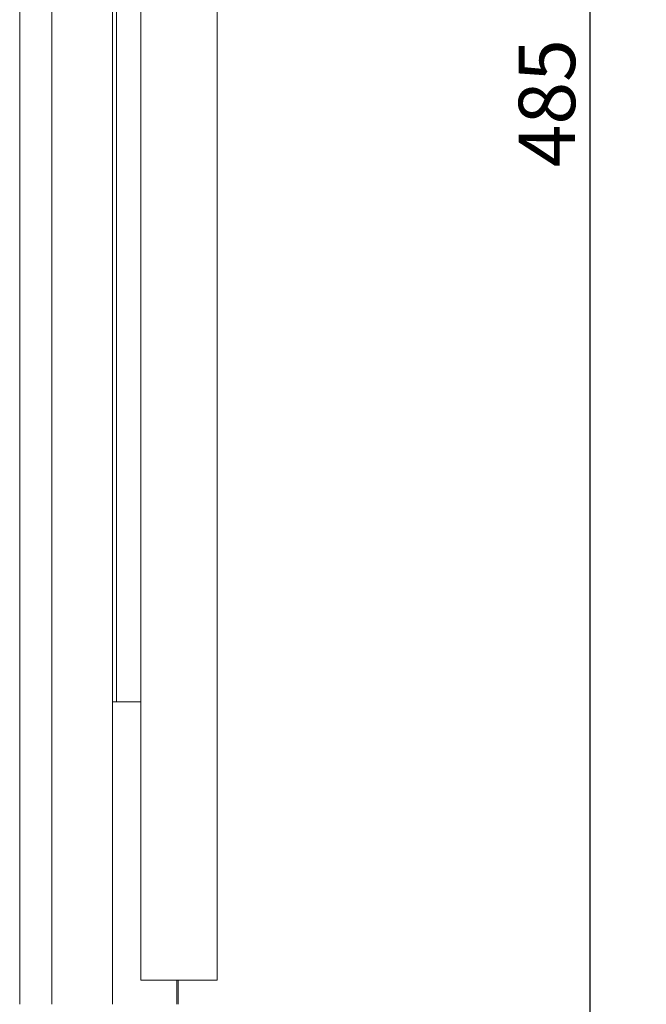
# Model space of a CAD drawing. Units: inches. Extents: x 0 to 2079, y 0 to 1470.
# Drawn here: x 1047 to 1203, y 352 to 596 of the extents above; entities that cross this region are included whole.
import ezdxf

# ---------------------------------------------------------------- set-up
doc = ezdxf.new("R2010")
doc.units = ezdxf.units.IN
doc.header["$MEASUREMENT"] = 0
doc.layers.get('Defpoints').update_dxf_attribs({"color": 251})
doc.styles.add('Text_Std', font='arial.ttf')
doc.dimstyles.new('Dim_Std', dxfattribs={"dimscale": 7, "dimtxt": 2, "dimasz": 2, "dimexe": 2, "dimexo": 2, "dimgap": 0.5, "dimtad": 1, "dimdec": 0, "dimzin": 0, "dimdsep": 46, "dimtxsty": 'Text_Std', "dimblk": 'ARCHTICK', "dimcen": 0.09, "dimclrd": 256, "dimclre": 256, "dimclrt": 256, "dimadec": 0, "dimazin": 0, "dimtfac": 1, "dimtdec": 0, "dimtmove": 2, "dimatfit": 3, "dimldrblk": 'CLOSEDBLANK', "dimfxl": 0, "dimtolj": 1, "dimtzin": 0, "dimlwd": -1, "dimlwe": -1, "dimarcsym": 0})

# ---------------------------------------------------------------- blocks, each defined once
blk = doc.blocks.new('_ArchTick')
at = {"color": 0, "linetype": 'ByBlock', "const_width": 0.15}
blk.add_lwpolyline([(-0.5, -0.5), (0.5, 0.5)], dxfattribs=at)
blk = doc.blocks.new('*D19')
at = {"transparency": 16777216}
for p, q in [((1110.34, 817.94), (1202.7, 817.94)), ((1188.7, 817.94), (1188.7, 332.94)), ((1106.84, 332.94), (1202.7, 332.94))]:
    blk.add_line(p, q, dxfattribs=at)
at = {"layer": 'Defpoints', "color": 0, "transparency": 16777216}
for p in [(1096.34, 817.94), (1092.84, 332.94), (1188.7, 332.94)]:
    blk.add_point(p, dxfattribs=at)
at = {"transparency": 16777216, "xscale": 14, "yscale": 14, "zscale": 14}
for p, rotation in [((1188.7, 817.94), 90), ((1188.7, 332.94), 270)]:
    blk.add_blockref('_ArchTick', p, dxfattribs=dict(at, rotation=rotation))
at = {"transparency": 16777216, "insert": (1178.06, 575.44), "char_height": 14, "attachment_point": 5, "rotation": 90, "style": 'Text_Std'}
blk.add_mtext('\\A1;485', dxfattribs=at)
blk = doc.blocks.new('_ClosedBlank')
at = {"color": 0, "linetype": 'ByBlock', "lineweight": -2}
for p, q in [((-1, 0.167), (0, 0)), ((-1, 0.167), (-1, -0.167)), ((0, 0), (-1, -0.167))]:
    blk.add_line(p, q, dxfattribs=at)

msp = doc.modelspace()

# ---------------------------------------------------------------- linework, layer by layer
at = {"linetype": 'Continuous', "lineweight": 0}
for p, q in [((1077.34, 817.94), (1077.34, 357.94)), ((1096.34, 357.94), (1096.34, 817.94)), ((1071.34, 426.94), (1071.34, 741.94)), ((1047.34, 725.94), (1047.34, 351.94)), ((1055.34, 725.94), (1055.34, 351.94)), ((1070.34, 426.94), (1070.34, 725.94)), ((1077.34, 426.94), (1070.34, 426.94)), ((1070.34, 351.94), (1070.34, 426.94)), ((1077.34, 357.94), (1096.34, 357.94)), ((1086.34, 351.94), (1086.34, 357.94)), ((1086.63, 357.94), (1086.63, 351.94))]:
    msp.add_line(p, q, dxfattribs=at)

# ---------------------------------------------------------------- dimensions: what is measured, and where the dimension line sits
dim = msp.add_linear_dim(base=(1188.7, 332.94), p1=(1096.34, 817.94), p2=(1092.84, 332.94), angle=90, dimstyle='Dim_Std')
dim.commit()
dim.dimension.update_dxf_attribs({"geometry": '*D19', "text_midpoint": (1178.06, 575.44)})

doc.saveas('drawing.dxf')
